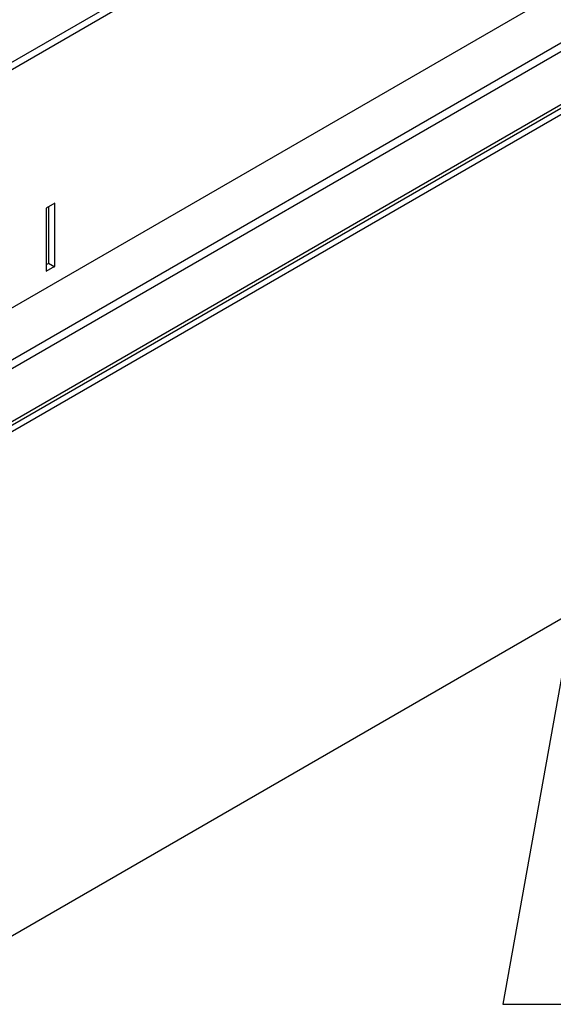
# Model space of a CAD drawing. Extents: x 17.3 to 74.2, y 13.4 to 46.1.
# Drawn here: x 58.7 to 62.9, y 17.5 to 25.3 of the extents above; entities that cross this region are included whole.
import ezdxf

# ---------------------------------------------------------------- set-up
doc = ezdxf.new("R2010")
doc.units = 0
doc.layers.get('0').update_dxf_attribs({"linetype": 'CONTINUOUS'})
doc.layers.add('DIM', color=1, linetype='CONTINUOUS')
doc.layers.add('GRID', color=2, linetype='CONTINUOUS')

# ---------------------------------------------------------------- blocks, each defined once
blk = doc.blocks.new('*U73')
at = {"layer": 'DIM'}
blk.add_lwpolyline([(63.8419, 25.0244), (62.496, 17.531), (63.246, 17.531)], dxfattribs=at)
blk.add_solid([(63.7189, 25.0465), (63.9745, 25.7626), (63.965, 25.0023)], dxfattribs=at)

msp = doc.modelspace()

# ---------------------------------------------------------------- linework, layer by layer
at = {"layer": 'GRID'}
for p, q in [((57.2952, 24.2473), (67.7912, 30.3072)), ((57.3452, 24.2184), (67.8412, 30.2783)), ((57.3452, 22.3284), (63.5049, 25.8847)), ((57.7016, 22.1227), (63.5049, 25.4732)), ((58.0768, 21.8501), (63.9286, 25.2286)), ((57.7016, 22.0534), (63.1235, 25.1837)), ((58.1387, 21.8558), (63.5565, 24.9837)), ((58.182, 21.8308), (63.5565, 24.9337)), ((58.9436, 23.8837), (58.8743, 23.8437)), ((58.8743, 23.8437), (58.8743, 23.3437)), ((58.8937, 23.8548), (58.8937, 23.4058)), ((58.9436, 23.3837), (58.9436, 23.8837)), ((58.8937, 23.4058), (58.8736, 23.3942)), ((58.8743, 23.3437), (58.9436, 23.3837)), ((58.9436, 23.377), (58.8937, 23.4058)), ((58.182, 17.8308), (63.1351, 20.6904))]:
    msp.add_line(p, q, dxfattribs=at)

# ---------------------------------------------------------------- block references
msp.add_blockref('*U73', (0, 0))

doc.saveas('drawing.dxf')
